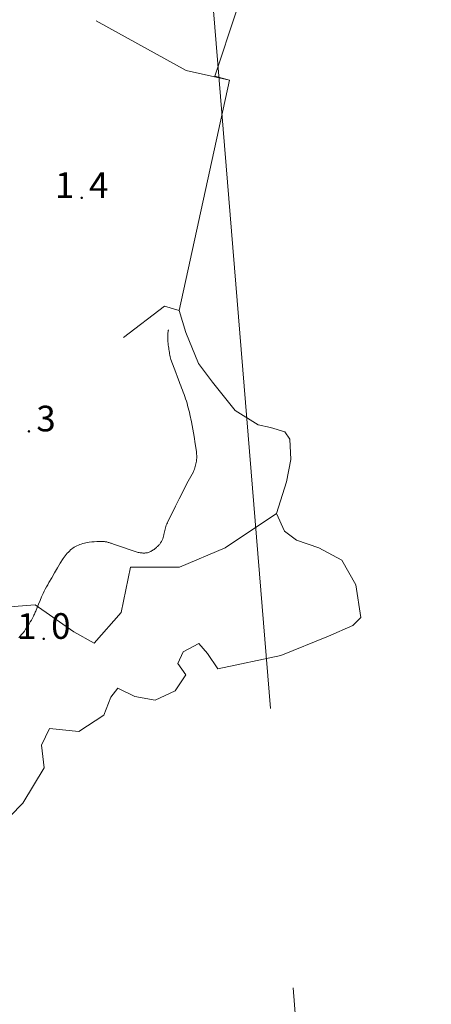
# Model space of a CAD drawing. Units: metres. Extents: x 0 to 1989, y 0 to 2179.
# Drawn here: x 1145 to 1173, y 932 to 999 of the extents above; entities that cross this region are included whole.
import ezdxf
from ezdxf.enums import TextEntityAlignment as Align

# ---------------------------------------------------------------- set-up
doc = ezdxf.new("R2010")
doc.units = ezdxf.units.M
doc.header["$MEASUREMENT"] = 0
doc.linetypes.add('DGN Style 3', pattern=[66.875646, 47.768318, -19.107327])
for name, color, linetype, lineweight in [('KANTA_KOR_Korkeuskäyrä_Välikäyrä_N2000', 7, 'Continuous', 0), ('KANTA_KOR_Korkeuspiste_N2000', 7, 'Continuous', 0), ('KANTA_KOR_Korkeuspiste_symboli_N2000', 7, 'Continuous', 0), ('KANTA_LII_Vesiväylä_Vesiliikenneväylä_epävarma_viiva', 7, 'Continuous', 0), ('KANTA_MAA_Maa_alue_Avokallio_viiva', 7, 'Continuous', 0), ('KANTA_RKN_Aita_Tukimuuri_yläreuna_viiva', 7, 'Continuous', 0), ('KANTA_RKN_Rakenne_Muu_rakenne_viiva', 7, 'Continuous', 0), ('KANTA_VES_Vesialue_Rantaviiva_viiva', 7, 'Continuous', 0)]:
    doc.layers.add(name, color=color, linetype=linetype, lineweight=lineweight)
doc.styles.add('Style-Arial Narrow', font='ARIALN.TTF')
doc.linetypes.add('kmo_kallio', pattern='A,-1.25,[3,dgnlstyle-kmoviiva.shx,S=0.000396825,R=0,X=0,Y=0],-1.25,[2,dgnlstyle-kmoviiva.shx,S=0.007937,R=0,X=0,Y=0]', length=2.5)
doc.linetypes.add('kmo_tukimuuri', pattern='A,1.5,[10,dgnlstyle-kmoviiva.shx,S=0.007937,R=0,X=0,Y=0],13.5', length=15)

# ---------------------------------------------------------------- blocks, each defined once
blk = doc.blocks.new('*U16')
at = {"layer": 'KANTA_KOR_Korkeuspiste_symboli_N2000', "linetype": 'Continuous', "lineweight": 0}
h = blk.add_hatch(color=253, dxfattribs=at)
edge = h.paths.add_edge_path()
edge.add_arc((0, 0), 0.491, 0, 360)

msp = doc.modelspace()

# ---------------------------------------------------------------- linework, layer by layer
at = {"layer": 'KANTA_KOR_Korkeuskäyrä_Välikäyrä_N2000', "color": 253, "linetype": 'Continuous', "lineweight": 0, "flags": 128}
msp.add_lwpolyline([(1155.039, 978.225), (1155.036, 978.213), (1155.034, 978.201), (1155.031, 978.189), (1155.029, 978.177), (1155.027, 978.165), (1155.015, 978.093), (1155.006, 978.02), (1155, 977.947), (1154.997, 977.874), (1154.995, 977.802), (1154.995, 977.678), (1154.999, 977.555), (1155.005, 977.431), (1155.016, 977.308), (1155.029, 977.184), (1155.042, 977.085), (1155.056, 976.986), (1155.071, 976.888), (1155.087, 976.789), (1155.104, 976.691), (1155.121, 976.593), (1155.137, 976.495), (1155.156, 976.397), (1155.179, 976.3), (1155.208, 976.205), (1155.315, 975.905), (1155.426, 975.607), (1155.539, 975.31), (1155.653, 975.013), (1155.767, 974.717), (1155.825, 974.568), (1155.883, 974.42), (1155.94, 974.271), (1155.998, 974.123), (1156.055, 973.974), (1156.11, 973.825), (1156.162, 973.675), (1156.212, 973.524), (1156.26, 973.373), (1156.306, 973.22), (1156.35, 973.068), (1156.391, 972.914), (1156.429, 972.76), (1156.466, 972.606), (1156.501, 972.45), (1156.606, 971.952), (1156.701, 971.452), (1156.787, 970.951), (1156.867, 970.448), (1156.942, 969.943), (1156.954, 969.849), (1156.962, 969.754), (1156.968, 969.659), (1156.969, 969.565), (1156.967, 969.47), (1156.96, 969.376), (1156.948, 969.282), (1156.932, 969.189), (1156.912, 969.095), (1156.889, 969.002), (1156.866, 968.908), (1156.84, 968.815), (1156.812, 968.724), (1156.779, 968.634), (1156.74, 968.546), (1156.655, 968.383), (1156.567, 968.223), (1156.477, 968.064), (1156.388, 967.905), (1156.302, 967.744), (1156.038, 967.23), (1155.776, 966.714), (1155.517, 966.197), (1155.26, 965.679), (1155.006, 965.158), (1154.965, 965.074), (1154.926, 964.989), (1154.89, 964.903), (1154.858, 964.815), (1154.831, 964.726), (1154.809, 964.635), (1154.789, 964.544), (1154.769, 964.453), (1154.75, 964.362), (1154.73, 964.271), (1154.719, 964.226), (1154.708, 964.182), (1154.697, 964.138), (1154.686, 964.093), (1154.675, 964.049), (1154.662, 964.006), (1154.648, 963.964), (1154.632, 963.922), (1154.613, 963.881), (1154.593, 963.841), (1154.572, 963.802), (1154.549, 963.763), (1154.524, 963.726), (1154.498, 963.69), (1154.471, 963.654), (1154.443, 963.618), (1154.414, 963.583), (1154.384, 963.548), (1154.353, 963.514), (1154.322, 963.481), (1154.291, 963.448), (1154.259, 963.417), (1154.226, 963.386), (1154.193, 963.355), (1154.158, 963.326), (1154.108, 963.285), (1154.056, 963.248), (1154.002, 963.213), (1153.947, 963.179), (1153.891, 963.146), (1153.837, 963.116), (1153.782, 963.089), (1153.726, 963.066), (1153.668, 963.046), (1153.609, 963.029), (1153.548, 963.017), (1153.487, 963.009), (1153.426, 963.006), (1153.365, 963.005), (1153.304, 963.007), (1153.239, 963.01), (1153.175, 963.014), (1153.11, 963.02), (1153.047, 963.031), (1152.984, 963.048), (1152.644, 963.161), (1152.306, 963.275), (1151.968, 963.39), (1151.63, 963.505), (1151.293, 963.619), (1151.242, 963.637), (1151.191, 963.654), (1151.14, 963.671), (1151.09, 963.689), (1151.039, 963.706), (1150.988, 963.722), (1150.937, 963.735), (1150.886, 963.747), (1150.834, 963.758), (1150.781, 963.767), (1150.728, 963.776), (1150.676, 963.782), (1150.623, 963.786), (1150.57, 963.789), (1150.517, 963.791), (1150.34, 963.791), (1150.162, 963.787), (1149.985, 963.776), (1149.807, 963.76), (1149.63, 963.738), (1149.522, 963.721), (1149.415, 963.7), (1149.309, 963.674), (1149.203, 963.645), (1149.098, 963.614), (1148.998, 963.581), (1148.9, 963.545), (1148.804, 963.504), (1148.71, 963.457), (1148.618, 963.404), (1148.53, 963.345), (1148.447, 963.281), (1148.368, 963.213), (1148.293, 963.141), (1148.219, 963.066), (1148.144, 962.985), (1148.072, 962.903), (1148.001, 962.819), (1147.935, 962.732), (1147.874, 962.642), (1147.669, 962.315), (1147.469, 961.987), (1147.274, 961.656), (1147.081, 961.324), (1146.893, 960.989), (1146.81, 960.842), (1146.728, 960.695), (1146.648, 960.547), (1146.57, 960.398), (1146.496, 960.247), (1146.389, 960.008), (1146.289, 959.766), (1146.192, 959.523), (1146.095, 959.28), (1145.993, 959.039), (1145.962, 958.971), (1145.932, 958.903), (1145.901, 958.835), (1145.869, 958.768), (1145.837, 958.7), (1145.77, 958.567), (1145.699, 958.436), (1145.625, 958.307), (1145.548, 958.179), (1145.47, 958.052), (1145.389, 957.926), (1145.305, 957.803), (1145.218, 957.682), (1145.127, 957.564), (1145.032, 957.449), (1144.935, 957.336), (1144.835, 957.224)], dxfattribs=at)
at = {"layer": 'KANTA_LII_Vesiväylä_Vesiliikenneväylä_epävarma_viiva', "color": 31, "linetype": 'DGN Style 3', "lineweight": 0, "flags": 128}
msp.add_lwpolyline([(1158.115, 1000), (1170.806, 843.996), (1172.957, 818.374)], dxfattribs=at)
at = {"layer": 'KANTA_MAA_Maa_alue_Avokallio_viiva', "color": 7, "linetype": 'kmo_kallio', "lineweight": 0, "flags": 128}
for points in [[(1162.414, 965.707), (1158.903, 963.365), (1155.797, 962.043), (1152.45, 962.035), (1151.818, 958.952), (1149.984, 956.867), (1148.594, 957.636), (1145.946, 959.464), (1142.173, 959.177), (1136.841, 961.266), (1134.761, 961.797), (1131.896, 959.843)], [(1137.578, 945.763), (1140.029, 944.891), (1141.735, 943.902), (1143.375, 944.159), (1145.108, 945.952), (1146.571, 948.349), (1146.398, 949.896), (1146.935, 951.044), (1148.94, 950.841), (1150.645, 951.955), (1151.111, 953.179), (1151.595, 953.796), (1152.742, 953.229), (1154.138, 952.979), (1155.496, 953.603), (1156.223, 954.698), (1155.678, 955.476), (1156.052, 956.275), (1157.112, 956.823), (1157.705, 956.146), (1158.402, 955.11), (1162.69, 956.012), (1165.943, 957.327), (1167.618, 958.072), (1168.144, 958.612), (1167.822, 960.847), (1166.856, 962.516), (1165.291, 963.351), (1163.758, 963.874), (1162.94, 964.486), (1162.414, 965.707)]]:
    msp.add_lwpolyline(points, dxfattribs=at)
at = {"layer": 'KANTA_RKN_Aita_Tukimuuri_yläreuna_viiva', "color": 33, "linetype": 'kmo_tukimuuri', "lineweight": 0, "flags": 128}
msp.add_lwpolyline([(1151.987, 977.716), (1154.778, 979.848), (1155.781, 979.562), (1159.191, 995.263), (1156.244, 995.928)], dxfattribs=at)
at = {"layer": 'KANTA_RKN_Rakenne_Muu_rakenne_viiva', "color": 33, "linetype": 'Continuous', "lineweight": 0}
msp.add_line((1150.118, 999.316), (1156.244, 995.928), dxfattribs=at)
at = {"layer": 'KANTA_VES_Vesialue_Rantaviiva_viiva', "color": 7, "linetype": 'Continuous', "lineweight": 13, "flags": 128}
msp.add_lwpolyline([(1143.375, 944.159), (1145.108, 945.952), (1146.571, 948.349), (1146.398, 949.896), (1146.935, 951.044), (1148.94, 950.841), (1150.645, 951.955), (1151.111, 953.179), (1151.595, 953.796), (1152.742, 953.229), (1154.138, 952.979), (1155.496, 953.603), (1156.223, 954.698), (1155.678, 955.476), (1156.052, 956.275), (1157.112, 956.823), (1157.705, 956.146), (1158.402, 955.11), (1162.69, 956.012), (1165.943, 957.327), (1167.618, 958.072), (1168.144, 958.612), (1167.822, 960.847), (1166.856, 962.516), (1165.291, 963.351), (1163.758, 963.874), (1162.94, 964.486), (1162.414, 965.707), (1163.081, 967.856), (1163.381, 969.383), (1163.321, 970.778), (1162.972, 971.281), (1161.992, 971.574), (1161.155, 971.742), (1159.597, 972.725), (1158.035, 974.671), (1157.08, 975.925), (1156.236, 978.048), (1155.781, 979.562), (1159.191, 995.263), (1158.21, 995.526), (1159.668, 1000)], dxfattribs=at)

# ---------------------------------------------------------------- block references
at = {"layer": 'KANTA_KOR_Korkeuspiste_symboli_N2000', "color": 253, "linetype": 'Continuous', "lineweight": 0, "xscale": 0.18, "yscale": 0.18, "zscale": 0.18}
for p in [(1149.128, 987.235), (1145.531, 971.305), (1146.543, 957.152)]:
    msp.add_blockref('*U16', p, dxfattribs=at)

# ---------------------------------------------------------------- texts
at = {"layer": 'KANTA_KOR_Korkeuspiste_N2000', "color": 253, "linetype": 'Continuous', "lineweight": 0, "style": 'Style-Arial Narrow'}
for p in [(1148.628, 987.235), (1146.043, 957.152)]:
    msp.add_text('1', height=1.75, dxfattribs=at).set_placement(p, align=Align.RIGHT)
for s, p in [('4', (1149.628, 987.235)), ('3', (1146.031, 971.305)), ('0', (1147.043, 957.151))]:
    msp.add_text(s, height=1.75, dxfattribs=at).set_placement(p)

doc.saveas('drawing.dxf')
